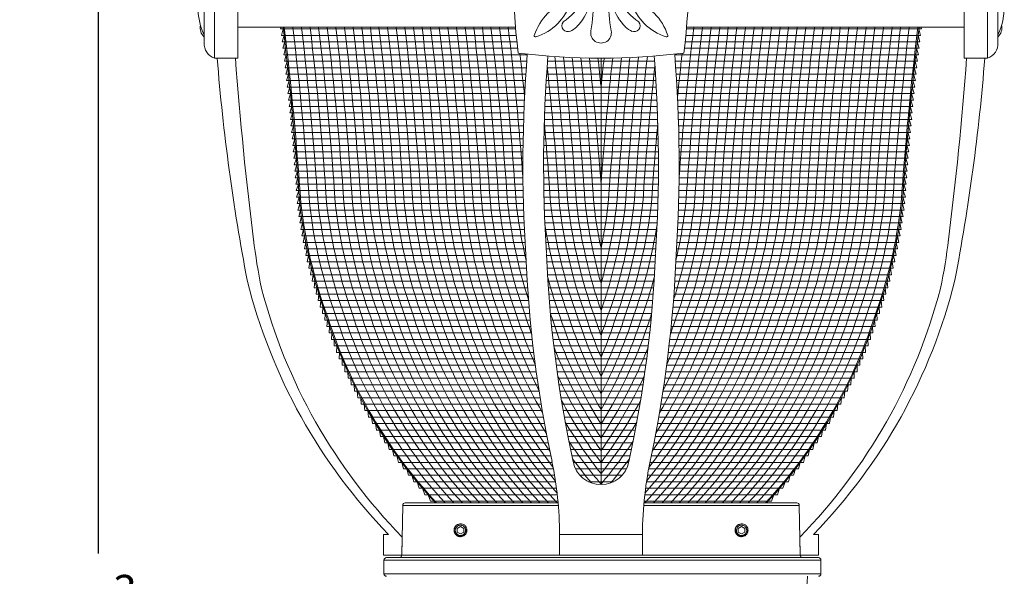
# Model space of a CAD drawing. Extents: x -60 to 78, y -10 to 74.
# Drawn here: x -9 to 15, y 7 to 21 of the extents above; entities that cross this region are included whole.
import ezdxf

# ---------------------------------------------------------------- set-up
doc = ezdxf.new("R2010")
doc.units = 0
doc.header["$MEASUREMENT"] = 0
doc.layers.get('0').update_dxf_attribs({"linetype": 'CONTINUOUS', "lineweight": 15})
doc.layers.get('DEFPOINTS').update_dxf_attribs({"linetype": 'CONTINUOUS'})
doc.layers.add('TEXT', color=7, linetype='CONTINUOUS', lineweight=15)
doc.styles.add('ROMAND', font='romand.shx', dxfattribs={"oblique": 15})
doc.dimstyles.new('ROMAND', dxfattribs={"dimscale": 6, "dimtxt": 0.125, "dimasz": 0.125, "dimexe": 0.0625, "dimexo": 0.0625, "dimgap": 0.09, "dimtad": 0, "dimtih": 1, "dimtoh": 1, "dimdec": 3, "dimzin": 0, "dimdsep": 46, "dimlunit": 4, "dimtxsty": 'ROMAND', "dimcen": 0, "dimadec": 0, "dimazin": 0, "dimtfac": 1, "dimtdec": 3, "dimtofl": 0, "dimtmove": 0, "dimatfit": 3, "dimfxl": 0, "dimtolj": 1, "dimtzin": 0, "dimarcsym": 0})

# ---------------------------------------------------------------- blocks, each defined once
blk = doc.blocks.new('*D1')
at = {"layer": 'DEFPOINTS', "color": 0}
for p in [(-4.59, 39.681), (-6.903, -3.035), (3.242, -3.035)]:
    blk.add_point(p, dxfattribs=at)
at = {"layer": 'TEXT', "color": 0, "lineweight": -2}
for p, q in [((-4.965, 39.681), (-7.278, 39.681)), ((-6.903, 38.931), (-6.903, 7.79)), ((-6.903, -2.285), (-6.903, 4.96)), ((2.867, -3.035), (-7.278, -3.035))]:
    blk.add_line(p, q, dxfattribs=at)
at = {"layer": 'TEXT', "color": 0}
for points in [[(-7.028, 38.931), (-6.778, 38.931), (-6.903, 39.681)], [(-7.028, -2.285), (-6.778, -2.285), (-6.903, -3.035)]]:
    blk.add_solid(points, dxfattribs=at)
at = {"layer": 'TEXT', "color": 0, "insert": (-6.903, 6.375), "char_height": 0.75, "attachment_point": 5, "style": 'ROMAND'}
blk.add_mtext('\\A1;3\'-6{\\H1.000000x;\\S3/4;}"', dxfattribs=at)
blk = doc.blocks.new('CRN-G')
for p, q in [((-9.334, 16.25), (-9.334, 12)), ((-8.772, 16.25), (-8.772, 12)), ((8.772, 16.25), (8.772, 12)), ((9.334, 16.25), (9.334, 12)), ((-9.584, 15.875), (-9.584, 12.311)), ((9.584, 15.875), (9.584, 12.311)), ((-8.772, 13.141), (-8.772, 12.75)), ((-8.772, 12.75), (-2.066, 12.75)), ((-8.772, 12.75), (-2.066, 12.75)), ((8.772, 12.75), (2.066, 12.75)), ((-8.772, 12), (-9.334, 12)), ((8.772, 12), (9.334, 12)), ((-5.257, 0), (-5.257, 0.5)), ((-5.132, 0.5), (-5.257, 0.5)), ((-1, 0.5), (-1, 0)), ((-1, 0.5), (1, 0.5)), ((1, 0.5), (1, 0)), ((5.132, 0.5), (5.257, 0.5)), ((5.257, 0), (5.257, 0.5)), ((-4.811, 0), (-4.802, 0.438)), ((4.811, 0), (4.802, 0.438)), ((-4.811, 0), (-5.257, 0)), ((-1, 0), (1, 0)), ((4.811, 0), (5.257, 0))]:
    blk.add_line(p, q)
for centre, radius, start, end in [((13.937, 14.125), 16.062, 172.8473, 187.1527), ((-13.937, 14.125), 16.062, 352.8473, 7.1527), ((-1.65, 13.753), 1.456, 317.1021, 2.0287), ((1.65, 13.753), 1.456, 177.9713, 222.8979), ((-8.08, 13.26), 1.662, 171.2306, 205.1744), ((-0.363, 12.152), 1.311, 107.7648, 162.2352), ((-1.973, 13.762), 1.311, 287.7648, 342.2352), ((-1.527, 13.836), 1.139, 302.4323, 338.0063), ((-3.829, 13.319), 3.644, 349.6503, 1.6307), ((3.829, 13.319), 3.644, 178.3693, 190.3497), ((1.527, 13.836), 1.139, 201.9937, 237.5677), ((1.973, 13.762), 1.311, 197.7648, 252.2352), ((0.363, 12.152), 1.311, 17.7648, 72.2352), ((8.08, 13.26), 1.662, 334.8256, 8.7694), ((-0.802, 12.785), 0.144, 141.9121, 296.2127), ((0.802, 12.785), 0.144, 243.7873, 38.0879), ((-9.389, 12.733), 0.295, 167.2856, 228.5302), ((-0.938, 13.113), 0.499, 291.3472, 315.2274), ((0, 12.615), 0.25, 168.6451, 11.3549), ((0.938, 13.113), 0.499, 224.7726, 248.6528), ((9.389, 12.733), 0.295, 311.4698, 12.7144), ((-9.226, 12.343), 0.36, 174.9223, 252.4579), ((-1.582, 12.543), 0.0312, 162.2352, 287.7648), ((1.582, 12.543), 0.0312, 252.2352, 17.7648), ((9.226, 12.343), 0.36, 287.5421, 5.0777), ((39.985, 15.917), 49.412, 184.5473, 190.8259), ((79.253, 18.604), 88.333, 184.28786, 187.19026), ((0, 28.062), 16.062, 262.8473, 277.1527), ((31.443, 9.434), 33.33, 175.4134, 183.7581), ((31.443, 9.434), 32.83, 175.4134, 183.7581), ((-31.443, 9.434), 32.83, 356.2419, 4.5866), ((-31.443, 9.434), 33.33, 356.2419, 4.5866), ((-79.253, 18.604), 88.333, 352.80974, 355.71214), ((-39.985, 15.917), 49.412, 349.1741, 355.4527), ((6.2, 9.422), 14.706, 187.0063, 191.6962), ((-6.2, 9.422), 14.706, 348.3038, 352.9937), ((27.72, 8.447), 29.559, 182.3219, 192.0822), ((27.94, 8.465), 29.28, 182.3403, 192.2363), ((-27.94, 8.465), 29.28, 347.7637, 357.6597), ((-27.72, 8.447), 29.559, 348.1636, 357.6781), ((4.52, 9.892), 13.467, 193.9885, 224.2191), ((4.797, 9.833), 13.433, 194.6264, 224.3841), ((-4.797, 9.833), 13.433, 315.6159, 345.3736), ((-4.52, 9.892), 13.467, 315.7809, 346.0115), ((10.122, 0.431), 9.122, 167.6426, 179.5682), ((-10.122, 0.431), 9.122, 0.4318, 11.5612), ((0, 2.39), 0.688, 190.9517, 349.0483)]:
    blk.add_arc(centre, radius, start, end)

msp = doc.modelspace()

# ---------------------------------------------------------------- linework, layer by layer
at = {"color": 4}
for p, q in [((-2.4972, 20.4614), (3.1797, 20.4614)), ((7.3045, 20.4614), (12.9814, 20.4614)), ((-2.4784, 20.3051), (3.1943, 20.3051)), ((7.2899, 20.3051), (12.9626, 20.3051)), ((-2.4599, 20.1489), (3.2104, 20.1489)), ((-2.4417, 19.9926), (3.2281, 19.9926)), ((7.2561, 19.9926), (12.9259, 19.9926)), ((7.2738, 20.1489), (12.9441, 20.1489)), ((-2.4238, 19.8364), (3.4606, 19.8364)), ((7.0236, 19.8364), (12.908, 19.8364)), ((-2.4063, 19.6801), (3.4485, 19.6801)), ((-2.389, 19.5239), (3.4371, 19.5239)), ((3.9384, 19.5239), (6.5458, 19.5239)), ((3.9499, 19.6801), (6.5343, 19.6801)), ((7.0357, 19.6801), (12.8905, 19.6801)), ((7.0471, 19.5239), (12.8732, 19.5239)), ((-2.3721, 19.3676), (3.4265, 19.3676)), ((3.9276, 19.3676), (6.5566, 19.3676)), ((7.0577, 19.3676), (12.8563, 19.3676)), ((-2.3555, 19.2114), (3.4166, 19.2114)), ((-2.3392, 19.0551), (3.4075, 19.0551)), ((3.9083, 19.0551), (6.5759, 19.0551)), ((3.9176, 19.2114), (6.5666, 19.2114)), ((7.0675, 19.2114), (12.8397, 19.2114)), ((7.0767, 19.0551), (12.8234, 19.0551)), ((-2.3232, 18.8989), (3.3991, 18.8989)), ((3.8998, 18.8989), (6.5844, 18.8989)), ((7.0851, 18.8989), (12.8074, 18.8989)), ((-2.3076, 18.7426), (3.3914, 18.7426)), ((-2.2922, 18.5864), (3.3845, 18.5864)), ((3.8849, 18.5864), (6.5992, 18.5864)), ((3.892, 18.7426), (6.5922, 18.7426)), ((7.0928, 18.7426), (12.7918, 18.7426)), ((7.0997, 18.5864), (12.7764, 18.5864)), ((-2.2772, 18.4301), (3.3783, 18.4301)), ((3.8786, 18.4301), (6.6055, 18.4301)), ((7.1059, 18.4301), (12.7614, 18.4301)), ((-2.2625, 18.2739), (3.3728, 18.2739)), ((-2.2481, 18.1176), (3.3681, 18.1176)), ((3.8683, 18.1176), (6.6159, 18.1176)), ((3.8731, 18.2739), (6.6111, 18.2739)), ((7.1114, 18.2739), (12.7467, 18.2739)), ((7.1161, 18.1176), (12.7323, 18.1176)), ((-2.234, 17.9614), (3.3641, 17.9614)), ((3.8642, 17.9614), (6.62, 17.9614)), ((7.1201, 17.9614), (12.7182, 17.9614)), ((-2.2202, 17.8051), (3.3608, 17.8051)), ((-2.2067, 17.6489), (3.3583, 17.6489)), ((3.8583, 17.6489), (6.6258, 17.6489)), ((3.8609, 17.8051), (6.6233, 17.8051)), ((7.1234, 17.8051), (12.7044, 17.8051)), ((7.1259, 17.6489), (12.6909, 17.6489)), ((-2.1936, 17.4926), (3.3565, 17.4926)), ((3.8565, 17.4926), (6.6277, 17.4926)), ((7.1277, 17.4926), (12.6778, 17.4926)), ((-2.1807, 17.3364), (3.3554, 17.3364)), ((-2.1682, 17.1801), (3.3551, 17.1801)), ((3.8551, 17.1801), (6.6291, 17.1801)), ((3.8554, 17.3364), (6.6288, 17.3364)), ((7.1288, 17.3364), (12.6649, 17.3364)), ((7.1291, 17.1801), (12.6524, 17.1801)), ((-2.156, 17.0239), (3.3555, 17.0239)), ((3.8555, 17.0239), (6.6287, 17.0239)), ((7.1287, 17.0239), (12.6402, 17.0239)), ((-2.1441, 16.8676), (3.3566, 16.8676)), ((-2.1325, 16.7114), (3.3585, 16.7114)), ((3.8566, 16.8676), (6.6276, 16.8676)), ((3.8585, 16.7114), (6.6257, 16.7114)), ((7.1257, 16.7114), (12.6167, 16.7114)), ((7.1276, 16.8676), (12.6283, 16.8676)), ((-2.1213, 16.5551), (3.3611, 16.5551)), ((3.8612, 16.5551), (6.623, 16.5551)), ((7.1231, 16.5551), (12.6055, 16.5551)), ((-2.1103, 16.3989), (3.3644, 16.3989)), ((-2.0996, 16.2426), (3.3685, 16.2426)), ((3.8645, 16.3989), (6.6196, 16.3989)), ((3.8687, 16.2426), (6.6155, 16.2426)), ((7.1157, 16.2426), (12.5838, 16.2426)), ((7.1198, 16.3989), (12.5945, 16.3989)), ((-2.0804, 16.0864), (3.3733, 16.0864)), ((3.8735, 16.0864), (6.6107, 16.0864)), ((7.1109, 16.0864), (12.5646, 16.0864)), ((-2.0593, 15.9301), (3.3788, 15.9301)), ((-2.036, 15.7739), (3.385, 15.7739)), ((3.8791, 15.9301), (6.605, 15.9301)), ((3.8855, 15.7739), (6.5987, 15.7739)), ((7.0991, 15.7739), (12.5202, 15.7739)), ((7.1054, 15.9301), (12.5435, 15.9301)), ((-2.0107, 15.6176), (3.392, 15.6176)), ((-1.9834, 15.4614), (3.3998, 15.4614)), ((3.8926, 15.6176), (6.5916, 15.6176)), ((3.9005, 15.4614), (6.5837, 15.4614)), ((7.0844, 15.4614), (12.4675, 15.4614)), ((7.0921, 15.6176), (12.4949, 15.6176)), ((-1.9539, 15.3051), (3.4082, 15.3051)), ((3.9091, 15.3051), (6.5751, 15.3051)), ((7.076, 15.3051), (12.4381, 15.3051)), ((-1.9223, 15.1489), (3.4174, 15.1489)), ((-1.8887, 14.9926), (3.4271, 14.9926)), ((3.9184, 15.1489), (6.5658, 15.1489)), ((3.9276, 14.9926), (6.5566, 14.9926)), ((7.057, 14.9926), (12.3729, 14.9926)), ((7.0667, 15.1489), (12.4065, 15.1489)), ((-1.8529, 14.8364), (3.4339, 14.8364)), ((3.9345, 14.8364), (6.5496, 14.8364)), ((7.0502, 14.8364), (12.3371, 14.8364)), ((-1.8149, 14.6801), (3.4416, 14.6801)), ((-1.7748, 14.5239), (3.45, 14.5239)), ((3.9423, 14.6801), (6.5419, 14.6801)), ((3.951, 14.5239), (6.5332, 14.5239)), ((7.0342, 14.5239), (12.2589, 14.5239)), ((7.0426, 14.6801), (12.2991, 14.6801)), ((-1.7324, 14.3676), (3.4593, 14.3676)), ((3.9605, 14.3676), (6.5237, 14.3676)), ((7.0249, 14.3676), (12.2166, 14.3676)), ((-1.6879, 14.2114), (3.4694, 14.2114)), ((-1.641, 14.0551), (3.4804, 14.0551)), ((3.9708, 14.2114), (6.5134, 14.2114)), ((3.9819, 14.0551), (6.5023, 14.0551)), ((7.0038, 14.0551), (12.1252, 14.0551)), ((7.0148, 14.2114), (12.172, 14.2114)), ((-1.592, 13.8989), (3.4922, 13.8989)), ((3.9939, 13.8989), (6.4903, 13.8989)), ((6.992, 13.8989), (12.0762, 13.8989)), ((-1.5406, 13.7426), (3.5048, 13.7426)), ((-1.4869, 13.5864), (3.5182, 13.5864)), ((4.0067, 13.7426), (6.4774, 13.7426)), ((4.0204, 13.5864), (6.4638, 13.5864)), ((6.966, 13.5864), (11.9711, 13.5864)), ((6.9794, 13.7426), (12.0248, 13.7426)), ((-1.4325, 13.4301), (3.5325, 13.4301)), ((4.035, 13.4301), (6.4492, 13.4301)), ((6.9517, 13.4301), (11.9167, 13.4301)), ((-1.3798, 13.2739), (3.5476, 13.2739)), ((-1.3247, 13.1176), (3.5636, 13.1176)), ((4.0503, 13.2739), (6.4339, 13.2739)), ((4.0665, 13.1176), (6.4177, 13.1176)), ((6.9206, 13.1176), (11.8089, 13.1176)), ((6.9366, 13.2739), (11.864, 13.2739)), ((-1.2672, 12.9614), (3.5804, 12.9614)), ((4.0836, 12.9614), (6.4006, 12.9614)), ((6.9038, 12.9614), (11.7514, 12.9614)), ((-1.2073, 12.8051), (3.598, 12.8051)), ((-1.1449, 12.6489), (3.6165, 12.6489)), ((4.1015, 12.8051), (6.3827, 12.8051)), ((4.1203, 12.6489), (6.3639, 12.6489)), ((6.8677, 12.6489), (11.6291, 12.6489)), ((6.8861, 12.8051), (11.6915, 12.8051)), ((-1.0799, 12.4926), (3.6359, 12.4926)), ((4.1399, 12.4926), (6.3443, 12.4926)), ((6.8483, 12.4926), (11.5641, 12.4926)), ((-1.0124, 12.3364), (3.656, 12.3364)), ((-0.9441, 12.1801), (3.6771, 12.1801)), ((4.1604, 12.3364), (6.3238, 12.3364)), ((4.1817, 12.1801), (6.3025, 12.1801)), ((6.8071, 12.1801), (11.4283, 12.1801)), ((6.8282, 12.3364), (11.4966, 12.3364)), ((-0.8694, 12.0239), (3.6989, 12.0239)), ((4.2039, 12.0239), (6.2803, 12.0239)), ((6.7853, 12.0239), (11.3536, 12.0239)), ((-0.7939, 11.8676), (3.7216, 11.8676)), ((-0.7156, 11.7114), (3.7452, 11.7114)), ((4.2269, 11.8676), (6.2573, 11.8676)), ((4.2508, 11.7114), (6.2334, 11.7114)), ((6.739, 11.7114), (11.1997, 11.7114)), ((6.7625, 11.8676), (11.2781, 11.8676)), ((-0.6344, 11.5551), (3.7697, 11.5551)), ((4.2756, 11.5551), (6.2086, 11.5551)), ((6.7145, 11.5551), (11.1186, 11.5551)), ((-0.5503, 11.3989), (3.7949, 11.3989)), ((-0.4633, 11.2426), (3.8211, 11.2426)), ((4.3012, 11.3989), (6.183, 11.3989)), ((4.3277, 11.2426), (6.1565, 11.2426)), ((6.6631, 11.2426), (10.9474, 11.2426)), ((6.6893, 11.3989), (11.0345, 11.3989)), ((-0.3732, 11.0864), (3.8481, 11.0864)), ((4.3551, 11.0864), (6.1291, 11.0864)), ((6.6361, 11.0864), (10.8573, 11.0864)), ((-0.2799, 10.9301), (3.876, 10.9301)), ((-0.1835, 10.7739), (3.9047, 10.7739)), ((4.3834, 10.9301), (6.1008, 10.9301)), ((4.4125, 10.7739), (6.0717, 10.7739)), ((6.5795, 10.7739), (10.6677, 10.7739)), ((6.6082, 10.9301), (10.7641, 10.9301)), ((-0.0837, 10.6176), (3.9343, 10.6176)), ((4.4425, 10.6176), (6.0417, 10.6176)), ((6.5499, 10.6176), (10.5679, 10.6176)), ((0.0194, 10.4614), (3.9648, 10.4614)), ((0.1261, 10.3051), (3.9962, 10.3051)), ((4.4734, 10.4614), (6.0108, 10.4614)), ((4.5052, 10.3051), (5.979, 10.3051)), ((6.488, 10.3051), (10.3581, 10.3051)), ((6.5194, 10.4614), (10.4648, 10.4614)), ((0.2364, 10.1489), (4.0284, 10.1489)), ((0.3504, 9.9926), (4.0613, 9.9926)), ((4.5378, 10.1489), (5.9464, 10.1489)), ((4.5712, 9.9926), (5.913, 9.9926)), ((6.4229, 9.9926), (10.1338, 9.9926)), ((6.4558, 10.1489), (10.2478, 10.1489)), ((0.4683, 9.8364), (4.0915, 9.8364)), ((4.6267, 9.8364), (5.8575, 9.8364)), ((6.3927, 9.8364), (10.0158, 9.8364)), ((0.5903, 9.6801), (4.1189, 9.6801)), ((0.7164, 9.5239), (4.1434, 9.5239)), ((4.7336, 9.6801), (5.7506, 9.6801)), ((4.9429, 9.5239), (5.5413, 9.5239)), ((6.3407, 9.5239), (9.7678, 9.5239)), ((6.3653, 9.6801), (9.8939, 9.6801)), ((0.8469, 9.3676), (4.1653, 9.3676)), ((6.3189, 9.3676), (9.6373, 9.3676)), ((0.9819, 9.2114), (4.1843, 9.2114)), ((1.1216, 9.0551), (4.2007, 9.0551)), ((6.2835, 9.0551), (9.3626, 9.0551)), ((6.2999, 9.2114), (9.5023, 9.2114))]:
    msp.add_line(p, q, dxfattribs=at)
at = {"linetype": 'Continuous'}
for p, q in [((0.4517, 8.955), (0.4307, 7.753)), ((4.2097, 8.955), (0.4517, 8.955)), ((0.5142, 9.0164), (4.2043, 9.0164)), ((10.0325, 8.955), (6.2745, 8.955)), ((6.2799, 9.0164), (9.97, 9.0164)), ((10.0535, 7.753), (10.0325, 8.955)), ((10.5546, 7.6291), (-0.0027, 7.6291)), ((-0.0027, 7.3041), (-0.0027, 7.6291)), ((0.0598, 7.6916), (10.4921, 7.6916)), ((0.4307, 7.753), (10.0535, 7.753)), ((10.5546, 7.3041), (10.5546, 7.6291)), ((-0.0027, 7.3041), (10.5546, 7.3041))]:
    msp.add_line(p, q, dxfattribs=at)
for p, q in [((1.2421, 9.0164), (4.2043, 9.0164)), ((6.2799, 9.0164), (9.2421, 9.0164)), ((1.7242, 8.4497), (1.7241, 8.4497)), ((1.8692, 8.5084), (1.8654, 8.5089)), ((8.5137, 8.4497), (8.5136, 8.4497)), ((8.6587, 8.5084), (8.655, 8.5089))]:
    msp.add_line(p, q)
for points in [[(1.2421, 9.0164, -0.1086829), (-1.3888, 13.4974, -0.0580012), (-2.0375, 16.2492, 0.0135516), (-2.4393, 20.503, 0.0135516)], [(9.2421, 9.0164, 0.1086829), (11.873, 13.4974, 0.0580012), (12.5216, 16.2492, -0.0135516), (12.9235, 20.503, -0.0135516)]]:
    msp.add_lwpolyline(points, format="xyb")
at = {"color": 8}
for points in [[(1.8473, 8.4442), (1.7692, 8.3991), (1.7692, 8.3089), (1.8473, 8.2638), (1.9255, 8.3089), (1.9255, 8.3991)], [(8.6369, 8.4442), (8.5587, 8.3991), (8.5587, 8.3089), (8.6369, 8.2638), (8.715, 8.3089), (8.715, 8.3991)]]:
    msp.add_lwpolyline(points, close=True, dxfattribs=at)
at = {"linetype": 'Continuous'}
for centre, radius, start, end in [((0.5142, 8.9539), 0.0625, 90, 179), ((9.97, 8.9539), 0.0625, 1, 90), ((0.0598, 7.6291), 0.0625, 90, 180), ((0.3682, 7.7541), 0.0625, 270, 359), ((10.116, 7.7541), 0.0625, 181, 270), ((10.4921, 7.6291), 0.0625, 0, 90), ((0.0598, 7.3041), 0.0625, 180, 270), ((6.6015, 7.4916), 3.6406, 338.6431, 356.0624), ((10.4921, 7.3041), 0.0625, 270, 0)]:
    msp.add_arc(centre, radius, start, end, dxfattribs=at)
at = {"color": 8}
for centre in [(1.8473, 8.354), (8.6369, 8.354)]:
    msp.add_arc(centre, 0.1248, 108.37787, 26.62213, dxfattribs=at)
for centre in [(1.8473, 8.354), (8.6369, 8.354)]:
    msp.add_arc(centre, 0.156, 83.2251, 128.2251)
for points, knots in [([(1.7507, 8.4764), (1.7506, 8.4763), (1.7494, 8.4754), (1.7472, 8.4736), (1.7444, 8.4712), (1.7417, 8.4688), (1.7393, 8.4665), (1.737, 8.4642), (1.7346, 8.4618), (1.7321, 8.4591), (1.7295, 8.4562), (1.7268, 8.453), (1.724, 8.4495), (1.7211, 8.4457), (1.7185, 8.442), (1.7161, 8.4383), (1.7138, 8.4347), (1.7116, 8.4309), (1.7094, 8.4269), (1.7073, 8.4227), (1.7052, 8.4183), (1.7032, 8.4137), (1.7014, 8.409), (1.6997, 8.4045), (1.6983, 8.4), (1.697, 8.3956), (1.6959, 8.3914), (1.6949, 8.3873), (1.6941, 8.3834), (1.6934, 8.3796), (1.6928, 8.3757), (1.6923, 8.3718), (1.6919, 8.3678), (1.6917, 8.364), (1.6915, 8.3605), (1.6914, 8.3572), (1.6913, 8.3539), (1.6914, 8.3505), (1.6915, 8.3468), (1.6917, 8.3429), (1.6921, 8.3387), (1.6926, 8.3343), (1.6932, 8.3296), (1.694, 8.3251), (1.6949, 8.3208), (1.6959, 8.3166), (1.697, 8.3124), (1.6982, 8.308), (1.6997, 8.3035), (1.7014, 8.2989), (1.7032, 8.2943), (1.7052, 8.2897), (1.7072, 8.2853), (1.7094, 8.2811), (1.7116, 8.2771), (1.7138, 8.2733), (1.716, 8.2698), (1.7182, 8.2664), (1.7204, 8.2633), (1.7227, 8.2601), (1.7252, 8.257), (1.7277, 8.2539), (1.7301, 8.251), (1.7325, 8.2484), (1.7348, 8.2459), (1.7371, 8.2436), (1.7395, 8.2412), (1.7422, 8.2387), (1.7451, 8.2361), (1.7483, 8.2334), (1.7518, 8.2306), (1.7556, 8.2278), (1.7593, 8.2251), (1.763, 8.2227), (1.7666, 8.2204), (1.7704, 8.2182), (1.7744, 8.216), (1.7786, 8.2139), (1.7831, 8.2118), (1.7876, 8.2098), (1.7923, 8.208), (1.7968, 8.2063), (1.8013, 8.2049), (1.8057, 8.2036), (1.8099, 8.2025), (1.814, 8.2016), (1.8179, 8.2007), (1.8217, 8.2001), (1.8256, 8.1995), (1.8295, 8.199), (1.8335, 8.1986), (1.8373, 8.1983), (1.8408, 8.1981), (1.8441, 8.198), (1.8463, 8.198), (1.8473, 8.198)], [0, 0, 0, 0, 0.0014503, 0.011786, 0.0215584, 0.0307674, 0.039413, 0.0474953, 0.0563402, 0.0658556, 0.0760414, 0.0868977, 0.0984243, 0.1106215, 0.123489, 0.1340697, 0.1450643, 0.1564729, 0.1682952, 0.1805315, 0.1931817, 0.2062458, 0.2192818, 0.2319057, 0.2441175, 0.2559173, 0.267305, 0.2780882, 0.2884739, 0.2984621, 0.3080528, 0.3189519, 0.3292876, 0.33906, 0.348269, 0.3569146, 0.3649969, 0.3738418, 0.3833572, 0.393543, 0.4043992, 0.4159259, 0.428123, 0.4409906, 0.4515713, 0.4625659, 0.4739744, 0.4857968, 0.4980331, 0.5106833, 0.5237473, 0.5367833, 0.5494073, 0.5616191, 0.5734189, 0.5848066, 0.5955898, 0.6059755, 0.6159637, 0.6255544, 0.6364534, 0.6467892, 0.6565615, 0.6657705, 0.6744162, 0.6824984, 0.6913433, 0.7008587, 0.7110446, 0.7219008, 0.7334275, 0.7456246, 0.7584922, 0.7690729, 0.7800675, 0.791476, 0.8032984, 0.8155347, 0.8281849, 0.8412489, 0.8542853, 0.8669095, 0.8791216, 0.8909216, 0.9023095, 0.9130928, 0.9234786, 0.9334668, 0.9430575, 0.9539565, 0.964292, 0.9740642, 0.9832729, 0.9919182, 1, 1, 1, 1]), ([(1.8473, 8.198), (1.8665, 8.198), (1.8863, 8.2016), (1.9233, 8.2163), (1.9404, 8.2273), (1.9614, 8.2471), (1.9678, 8.2543), (1.9793, 8.2702), (1.9844, 8.2788), (1.997, 8.3058), (2.0019, 8.3255), (2.0036, 8.3545), (2.0033, 8.364), (2.0008, 8.3834), (1.9987, 8.3931), (1.9894, 8.4214), (1.9794, 8.4392), (1.9607, 8.4616), (1.9539, 8.4683), (1.9389, 8.4806), (1.9307, 8.4862), (1.9046, 8.5004), (1.8851, 8.5066), (1.8657, 8.5089)], [0, 0, 0, 0, 0.125, 0.125, 0.25, 0.25, 0.3125, 0.3125, 0.375, 0.375, 0.5, 0.5, 0.5625, 0.5625, 0.625, 0.625, 0.75, 0.75, 0.8125, 0.8125, 0.875, 0.875, 1, 1, 1, 1]), ([(8.5402, 8.4764), (8.5401, 8.4763), (8.5389, 8.4754), (8.5368, 8.4736), (8.5339, 8.4712), (8.5312, 8.4688), (8.5288, 8.4665), (8.5265, 8.4642), (8.5241, 8.4618), (8.5216, 8.4591), (8.519, 8.4562), (8.5163, 8.453), (8.5135, 8.4495), (8.5107, 8.4457), (8.508, 8.442), (8.5056, 8.4383), (8.5033, 8.4347), (8.5011, 8.4309), (8.4989, 8.4269), (8.4968, 8.4227), (8.4947, 8.4183), (8.4927, 8.4137), (8.4909, 8.409), (8.4892, 8.4045), (8.4878, 8.4), (8.4865, 8.3956), (8.4854, 8.3914), (8.4844, 8.3873), (8.4836, 8.3834), (8.483, 8.3796), (8.4824, 8.3757), (8.4819, 8.3718), (8.4815, 8.3678), (8.4812, 8.364), (8.481, 8.3605), (8.4809, 8.3572), (8.4808, 8.3539), (8.4809, 8.3505), (8.481, 8.3468), (8.4812, 8.3429), (8.4816, 8.3387), (8.4821, 8.3343), (8.4827, 8.3296), (8.4835, 8.3251), (8.4844, 8.3208), (8.4854, 8.3166), (8.4865, 8.3124), (8.4878, 8.308), (8.4892, 8.3035), (8.4909, 8.2989), (8.4927, 8.2943), (8.4947, 8.2897), (8.4968, 8.2853), (8.4989, 8.2811), (8.5011, 8.2771), (8.5033, 8.2733), (8.5055, 8.2698), (8.5077, 8.2664), (8.5099, 8.2633), (8.5122, 8.2601), (8.5147, 8.257), (8.5172, 8.2539), (8.5196, 8.251), (8.522, 8.2484), (8.5243, 8.2459), (8.5266, 8.2436), (8.529, 8.2412), (8.5317, 8.2387), (8.5347, 8.2361), (8.5379, 8.2334), (8.5413, 8.2306), (8.5451, 8.2278), (8.5488, 8.2251), (8.5525, 8.2227), (8.5561, 8.2204), (8.5599, 8.2182), (8.5639, 8.216), (8.5682, 8.2139), (8.5726, 8.2118), (8.5771, 8.2098), (8.5818, 8.208), (8.5864, 8.2063), (8.5908, 8.2049), (8.5952, 8.2036), (8.5994, 8.2025), (8.6035, 8.2016), (8.6074, 8.2007), (8.6112, 8.2001), (8.6151, 8.1995), (8.619, 8.199), (8.623, 8.1986), (8.6268, 8.1983), (8.6303, 8.1981), (8.6337, 8.198), (8.6358, 8.198), (8.6369, 8.198)], [0, 0, 0, 0, 0.0014503, 0.011786, 0.0215584, 0.0307674, 0.039413, 0.0474953, 0.0563402, 0.0658556, 0.0760414, 0.0868977, 0.0984243, 0.1106215, 0.123489, 0.1340697, 0.1450643, 0.1564729, 0.1682952, 0.1805315, 0.1931817, 0.2062458, 0.2192818, 0.2319057, 0.2441175, 0.2559173, 0.267305, 0.2780882, 0.2884739, 0.2984621, 0.3080528, 0.3189519, 0.3292876, 0.33906, 0.348269, 0.3569146, 0.3649969, 0.3738418, 0.3833572, 0.393543, 0.4043992, 0.4159259, 0.428123, 0.4409906, 0.4515713, 0.4625659, 0.4739744, 0.4857968, 0.4980331, 0.5106833, 0.5237473, 0.5367833, 0.5494073, 0.5616191, 0.5734189, 0.5848066, 0.5955898, 0.6059755, 0.6159637, 0.6255544, 0.6364534, 0.6467892, 0.6565615, 0.6657705, 0.6744162, 0.6824984, 0.6913433, 0.7008587, 0.7110446, 0.7219008, 0.7334275, 0.7456246, 0.7584922, 0.7690729, 0.7800675, 0.791476, 0.8032984, 0.8155347, 0.8281849, 0.8412489, 0.8542853, 0.8669095, 0.8791216, 0.8909216, 0.9023095, 0.9130928, 0.9234786, 0.9334668, 0.9430575, 0.9539565, 0.964292, 0.9740642, 0.9832729, 0.9919182, 1, 1, 1, 1]), ([(8.6369, 8.198), (8.656, 8.198), (8.6759, 8.2016), (8.7128, 8.2163), (8.7299, 8.2273), (8.7509, 8.2471), (8.7573, 8.2543), (8.7688, 8.2702), (8.7739, 8.2788), (8.7865, 8.3058), (8.7914, 8.3255), (8.7932, 8.3545), (8.7928, 8.364), (8.7904, 8.3834), (8.7882, 8.3931), (8.7789, 8.4214), (8.769, 8.4392), (8.7502, 8.4616), (8.7435, 8.4683), (8.7284, 8.4806), (8.7202, 8.4862), (8.6941, 8.5004), (8.6746, 8.5066), (8.6553, 8.5089)], [0, 0, 0, 0, 0.125, 0.125, 0.25, 0.25, 0.3125, 0.3125, 0.375, 0.375, 0.5, 0.5, 0.5625, 0.5625, 0.625, 0.625, 0.75, 0.75, 0.8125, 0.8125, 0.875, 0.875, 1, 1, 1, 1])]:
    msp.add_open_spline(points, degree=3, knots=knots)
for points, knots in [([(1.9589, 8.4099), (1.9656, 8.3983), (1.9702, 8.386), (1.9756, 8.36), (1.9762, 8.3467), (1.9741, 8.327), (1.9729, 8.3204), (1.9696, 8.3077), (1.9674, 8.3014), (1.9622, 8.2893), (1.959, 8.2834), (1.952, 8.2722), (1.9481, 8.2669), (1.9395, 8.2569), (1.9347, 8.2522), (1.9247, 8.2436), (1.9194, 8.2397), (1.9028, 8.2291), (1.8904, 8.2236), (1.8715, 8.2182), (1.865, 8.2169), (1.8519, 8.2152), (1.8452, 8.2148), (1.832, 8.215), (1.8255, 8.2156), (1.8124, 8.2176), (1.8059, 8.2191), (1.7869, 8.2248), (1.775, 8.2304), (1.7526, 8.2449), (1.7427, 8.2535), (1.7296, 8.2684), (1.7255, 8.2737), (1.7183, 8.2847), (1.715, 8.2904), (1.7064, 8.3082), (1.7022, 8.321), (1.6987, 8.3403), (1.6979, 8.3469), (1.6973, 8.3601), (1.6974, 8.3668), (1.6991, 8.3865), (1.7019, 8.3994), (1.7108, 8.4244), (1.7168, 8.4361), (1.728, 8.4524), (1.7322, 8.4577), (1.741, 8.4675), (1.7458, 8.4722), (1.7508, 8.4765)], [0, 0, 0, 0, 0.0625, 0.0625, 0.125, 0.125, 0.15625, 0.15625, 0.1875, 0.1875, 0.21875, 0.21875, 0.25, 0.25, 0.28125, 0.28125, 0.3125, 0.3125, 0.375, 0.375, 0.40625, 0.40625, 0.4375, 0.4375, 0.46875, 0.46875, 0.5, 0.5, 0.5625, 0.5625, 0.625, 0.625, 0.65625, 0.65625, 0.6875, 0.6875, 0.75, 0.75, 0.78125, 0.78125, 0.8125, 0.8125, 0.875, 0.875, 0.9375, 0.9375, 0.96875, 0.96875, 1, 1, 1, 1]), ([(1.8277, 8.4747), (1.839, 8.4765), (1.8504, 8.4768), (1.8672, 8.4748), (1.8727, 8.4738), (1.8836, 8.4709), (1.889, 8.4691), (1.9046, 8.4626), (1.9143, 8.4569), (1.9322, 8.4428), (1.9399, 8.4347), (1.9466, 8.4255)], [0, 0, 0, 0, 0.25, 0.25, 0.375, 0.375, 0.5, 0.5, 0.75, 0.75, 1, 1, 1, 1]), ([(8.7484, 8.4099), (8.7551, 8.3983), (8.7597, 8.386), (8.7651, 8.36), (8.7657, 8.3467), (8.7636, 8.327), (8.7624, 8.3204), (8.7591, 8.3077), (8.7569, 8.3014), (8.7517, 8.2893), (8.7485, 8.2834), (8.7415, 8.2722), (8.7376, 8.2669), (8.729, 8.2569), (8.7242, 8.2522), (8.7142, 8.2436), (8.7089, 8.2397), (8.6923, 8.2291), (8.68, 8.2236), (8.661, 8.2182), (8.6545, 8.2169), (8.6414, 8.2152), (8.6347, 8.2148), (8.6215, 8.215), (8.615, 8.2156), (8.6019, 8.2176), (8.5954, 8.2191), (8.5764, 8.2248), (8.5645, 8.2304), (8.5421, 8.2449), (8.5322, 8.2535), (8.5191, 8.2684), (8.5151, 8.2737), (8.5078, 8.2847), (8.5045, 8.2904), (8.4959, 8.3082), (8.4917, 8.321), (8.4882, 8.3403), (8.4874, 8.3469), (8.4868, 8.3601), (8.4869, 8.3668), (8.4886, 8.3865), (8.4914, 8.3994), (8.5003, 8.4244), (8.5063, 8.4361), (8.5175, 8.4524), (8.5217, 8.4577), (8.5305, 8.4675), (8.5353, 8.4722), (8.5403, 8.4765)], [0, 0, 0, 0, 0.0625, 0.0625, 0.125, 0.125, 0.15625, 0.15625, 0.1875, 0.1875, 0.21875, 0.21875, 0.25, 0.25, 0.28125, 0.28125, 0.3125, 0.3125, 0.375, 0.375, 0.40625, 0.40625, 0.4375, 0.4375, 0.46875, 0.46875, 0.5, 0.5, 0.5625, 0.5625, 0.625, 0.625, 0.65625, 0.65625, 0.6875, 0.6875, 0.75, 0.75, 0.78125, 0.78125, 0.8125, 0.8125, 0.875, 0.875, 0.9375, 0.9375, 0.96875, 0.96875, 1, 1, 1, 1]), ([(8.6172, 8.4747), (8.6285, 8.4765), (8.6399, 8.4768), (8.6567, 8.4748), (8.6622, 8.4738), (8.6731, 8.4709), (8.6785, 8.4691), (8.6941, 8.4626), (8.7039, 8.4569), (8.7217, 8.4428), (8.7294, 8.4347), (8.7361, 8.4255)], [0, 0, 0, 0, 0.25, 0.25, 0.375, 0.375, 0.5, 0.5, 0.75, 0.75, 1, 1, 1, 1])]:
    msp.add_open_spline(points, degree=3, knots=knots, dxfattribs=at)
for points in [[(1.808, 8.4724), (1.8145, 8.4737), (1.821, 8.4745), (1.8277, 8.4747)], [(1.9466, 8.4255), (1.9511, 8.4206), (1.9552, 8.4154), (1.9589, 8.4099)], [(8.5975, 8.4724), (8.604, 8.4737), (8.6106, 8.4745), (8.6172, 8.4747)], [(8.7361, 8.4255), (8.7406, 8.4206), (8.7448, 8.4154), (8.7484, 8.4099)]]:
    msp.add_open_spline(points, degree=3, dxfattribs=at)
at = {"layer": 'TEXT', "color": 4}
for p, q in [((-2.4972, 20.4614), (-2.4855, 20.503)), ((-2.4784, 20.3051), (-2.4342, 20.4614)), ((12.9626, 20.3051), (12.9184, 20.4614)), ((12.9814, 20.4614), (12.9697, 20.503)), ((-2.4599, 20.1489), (-2.4154, 20.3051)), ((12.9441, 20.1489), (12.8996, 20.3051)), ((-2.4417, 19.9926), (-2.3969, 20.1489)), ((-2.4238, 19.8364), (-2.3788, 19.9926)), ((12.908, 19.8364), (12.863, 19.9926)), ((12.9259, 19.9926), (12.8811, 20.1489)), ((-2.4063, 19.6801), (-2.3609, 19.8364)), ((5.2421, 9.4553), (5.2421, 19.753)), ((12.8905, 19.6801), (12.8451, 19.8364)), ((-2.389, 19.5239), (-2.3434, 19.6801)), ((-2.3721, 19.3676), (-2.3261, 19.5239)), ((12.8563, 19.3676), (12.8103, 19.5239)), ((12.8732, 19.5239), (12.8276, 19.6801)), ((-2.3555, 19.2114), (-2.3092, 19.3676)), ((12.8397, 19.2114), (12.7934, 19.3676)), ((-2.3392, 19.0551), (-2.2926, 19.2114)), ((-2.3232, 18.8989), (-2.2764, 19.0551)), ((12.8074, 18.8989), (12.7606, 19.0551)), ((12.8234, 19.0551), (12.7768, 19.2114)), ((-2.3076, 18.7426), (-2.2604, 18.8989)), ((12.7918, 18.7426), (12.7446, 18.8989)), ((-2.2922, 18.5864), (-2.2448, 18.7426)), ((-2.2772, 18.4301), (-2.2294, 18.5864)), ((12.7614, 18.4301), (12.7136, 18.5864)), ((12.7764, 18.5864), (12.729, 18.7426)), ((-2.2625, 18.2739), (-2.2144, 18.4301)), ((12.7467, 18.2739), (12.6986, 18.4301)), ((-2.2481, 18.1176), (-2.1997, 18.2739)), ((-2.234, 17.9614), (-2.1853, 18.1176)), ((12.7182, 17.9614), (12.6695, 18.1176)), ((12.7323, 18.1176), (12.6839, 18.2739)), ((-2.2202, 17.8051), (-2.1712, 17.9614)), ((12.7044, 17.8051), (12.6554, 17.9614)), ((-2.2067, 17.6489), (-2.1575, 17.8051)), ((-2.1936, 17.4926), (-2.144, 17.6489)), ((12.6778, 17.4926), (12.6282, 17.6489)), ((12.6909, 17.6489), (12.6417, 17.8051)), ((-2.1807, 17.3364), (-2.1309, 17.4926)), ((12.6649, 17.3364), (12.6151, 17.4926)), ((-2.1682, 17.1801), (-2.118, 17.3364)), ((-2.156, 17.0239), (-2.1055, 17.1801)), ((12.6402, 17.0239), (12.5897, 17.1801)), ((12.6524, 17.1801), (12.6022, 17.3364)), ((-2.1441, 16.8676), (-2.0933, 17.0239)), ((12.6283, 16.8676), (12.5775, 17.0239)), ((-2.1325, 16.7114), (-2.0814, 16.8676)), ((-2.1213, 16.5551), (-2.0699, 16.7114)), ((12.6055, 16.5551), (12.5541, 16.7114)), ((12.6167, 16.7114), (12.5656, 16.8676)), ((-2.1103, 16.3989), (-2.0586, 16.5551)), ((12.5945, 16.3989), (12.5428, 16.5551)), ((-2.0996, 16.2426), (-2.0476, 16.3989)), ((-2.0804, 16.0864), (-2.0367, 16.2426)), ((12.5646, 16.0864), (12.5209, 16.2426)), ((12.5838, 16.2426), (12.5318, 16.3989)), ((-2.0593, 15.9301), (-2.0174, 16.0864)), ((12.5435, 15.9301), (12.5016, 16.0864)), ((-2.036, 15.7739), (-1.9961, 15.9301)), ((-2.0107, 15.6176), (-1.9728, 15.7739)), ((12.4949, 15.6176), (12.457, 15.7739)), ((12.5202, 15.7739), (12.4803, 15.9301)), ((-1.9834, 15.4614), (-1.9473, 15.6176)), ((-1.9539, 15.3051), (-1.9198, 15.4614)), ((12.4381, 15.3051), (12.404, 15.4614)), ((12.4675, 15.4614), (12.4315, 15.6176)), ((-1.9223, 15.1489), (-1.8902, 15.3051)), ((12.4065, 15.1489), (12.3744, 15.3051)), ((-1.8887, 14.9926), (-1.8585, 15.1489)), ((-1.8529, 14.8364), (-1.8246, 14.9926)), ((12.3371, 14.8364), (12.3088, 14.9926)), ((12.3729, 14.9926), (12.3427, 15.1489)), ((-1.8149, 14.6801), (-1.7886, 14.8364)), ((12.2991, 14.6801), (12.2728, 14.8364)), ((-1.7505, 14.6801), (-1.7748, 14.5239)), ((-1.7101, 14.5239), (-1.7324, 14.3676)), ((12.1943, 14.5239), (12.2166, 14.3676)), ((12.2347, 14.6801), (12.2589, 14.5239)), ((-1.6675, 14.3676), (-1.6879, 14.2114)), ((12.1517, 14.3676), (12.172, 14.2114)), ((-1.6227, 14.2114), (-1.641, 14.0551)), ((-1.5757, 14.0551), (-1.592, 13.8989)), ((12.0598, 14.0551), (12.0762, 13.8989)), ((12.1069, 14.2114), (12.1252, 14.0551)), ((-1.5263, 13.8989), (-1.5406, 13.7426)), ((12.0105, 13.8989), (12.0248, 13.7426)), ((-1.4746, 13.7426), (-1.4869, 13.5864)), ((-1.4206, 13.5864), (-1.4325, 13.4301)), ((11.9048, 13.5864), (11.9167, 13.4301)), ((11.9588, 13.7426), (11.9711, 13.5864)), ((-1.3667, 13.4301), (-1.3798, 13.2739)), ((11.8509, 13.4301), (11.864, 13.2739)), ((-1.3137, 13.2739), (-1.3247, 13.1176)), ((-1.2583, 13.1176), (-1.2672, 12.9614)), ((11.7425, 13.1176), (11.7514, 12.9614)), ((11.7979, 13.2739), (11.8089, 13.1176)), ((-1.2005, 12.9614), (-1.2073, 12.8051)), ((11.6846, 12.9614), (11.6915, 12.8051)), ((-1.1402, 12.8051), (-1.1449, 12.6489)), ((-1.0774, 12.6489), (-1.0799, 12.4926)), ((11.5616, 12.6489), (11.5641, 12.4926)), ((11.6244, 12.8051), (11.6291, 12.6489)), ((-1.012, 12.4926), (-1.0124, 12.3364)), ((11.4962, 12.4926), (11.4966, 12.3364)), ((-0.9441, 12.3364), (-0.9441, 12.1801)), ((-0.8735, 12.1801), (-0.8694, 12.0239)), ((11.3577, 12.1801), (11.3536, 12.0239)), ((11.4283, 12.3364), (11.4283, 12.1801)), ((-0.8002, 12.0239), (-0.7939, 11.8676)), ((11.2844, 12.0239), (11.2781, 11.8676)), ((-0.7242, 11.8676), (-0.7156, 11.7114)), ((-0.6453, 11.7114), (-0.6344, 11.5551)), ((11.1295, 11.7114), (11.1186, 11.5551)), ((11.2084, 11.8676), (11.1997, 11.7114)), ((-0.5636, 11.5551), (-0.5503, 11.3989)), ((11.0478, 11.5551), (11.0345, 11.3989)), ((-0.479, 11.3989), (-0.4633, 11.2426)), ((-0.3914, 11.2426), (-0.3732, 11.0864)), ((10.8755, 11.2426), (10.8573, 11.0864)), ((10.9632, 11.3989), (10.9474, 11.2426)), ((-0.3006, 11.0864), (-0.2799, 10.9301)), ((10.7848, 11.0864), (10.7641, 10.9301)), ((-0.2067, 10.9301), (-0.1835, 10.7739)), ((-0.1096, 10.7739), (-0.0837, 10.6176)), ((10.5938, 10.7739), (10.5679, 10.6176)), ((10.6909, 10.9301), (10.6677, 10.7739)), ((-0.0091, 10.6176), (0.0194, 10.4614)), ((10.4933, 10.6176), (10.4648, 10.4614)), ((0.1261, 10.3051), (0.0948, 10.4614)), ((0.2364, 10.1489), (0.2023, 10.3051)), ((10.2478, 10.1489), (10.2819, 10.3051)), ((10.3581, 10.3051), (10.3894, 10.4614)), ((0.3504, 9.9926), (0.3134, 10.1489)), ((0.4683, 9.8364), (0.4284, 9.9926)), ((10.0158, 9.8364), (10.0558, 9.9926)), ((10.1338, 9.9926), (10.1708, 10.1489)), ((0.5473, 9.8364), (0.5903, 9.6801)), ((9.9369, 9.8364), (9.8939, 9.6801)), ((0.6702, 9.6801), (0.7164, 9.5239)), ((0.7974, 9.5239), (0.8469, 9.3676)), ((9.6868, 9.5239), (9.6373, 9.3676)), ((9.814, 9.6801), (9.7678, 9.5239)), ((0.929, 9.3676), (0.9819, 9.2114)), ((9.5552, 9.3676), (9.5023, 9.2114)), ((1.0653, 9.2114), (1.1216, 9.0551)), ((9.4189, 9.2114), (9.3626, 9.0551))]:
    msp.add_line(p, q, dxfattribs=at)
for centre, radius, start, end in [((-80.6694, 10.9645), 78.8368, 3.843625, 6.949236), ((-80.4612, 10.9645), 78.8368, 3.843625, 6.949236), ((-80.2531, 10.9645), 78.8368, 3.843625, 6.949236), ((-80.045, 10.9645), 78.8368, 3.843625, 6.949236), ((-79.8369, 10.9645), 78.8368, 3.843625, 6.949236), ((-79.6288, 10.9645), 78.8368, 3.843625, 6.949236), ((-79.4207, 10.9645), 78.8368, 3.843625, 6.949236), ((-79.2125, 10.9645), 78.8368, 3.843625, 6.949236), ((-79.0044, 10.9645), 78.8368, 3.843625, 6.949236), ((-78.7963, 10.9645), 78.8368, 3.843625, 6.949236), ((-78.5882, 10.9645), 78.8368, 3.843625, 6.949236), ((-78.3801, 10.9645), 78.8368, 3.843625, 6.949236), ((-78.172, 10.9645), 78.8368, 3.843625, 6.949236), ((-77.9638, 10.9645), 78.8368, 3.843625, 6.949236), ((-77.7557, 10.9645), 78.8368, 3.843625, 6.949236), ((-77.5476, 10.9645), 78.8368, 3.843625, 6.949236), ((-77.3395, 10.9645), 78.8368, 3.843625, 6.949236), ((-77.1314, 10.9645), 78.8368, 3.843625, 6.949236), ((-76.9233, 10.9645), 78.8368, 3.843625, 6.949236), ((-76.7151, 10.9645), 78.8368, 3.843625, 6.949236), ((-76.507, 10.9645), 78.8368, 3.843625, 6.949236), ((-76.2989, 10.9645), 78.8368, 3.843625, 6.949236), ((-76.0908, 10.9645), 78.8368, 3.843625, 6.949236), ((-75.8827, 10.9645), 78.8368, 3.843625, 6.949236), ((-75.6746, 10.9645), 78.8368, 3.843625, 6.949236), ((-75.4664, 10.9645), 78.8368, 3.843625, 6.949236), ((-75.2583, 10.9645), 78.8368, 4.299935, 6.949236), ((85.7425, 10.9645), 78.8368, 173.050764, 175.700065), ((85.9506, 10.9645), 78.8368, 173.050764, 176.156375), ((86.1587, 10.9645), 78.8368, 173.050764, 176.156375), ((86.3669, 10.9645), 78.8368, 173.050764, 176.156375), ((86.575, 10.9645), 78.8368, 173.050764, 176.156375), ((86.7831, 10.9645), 78.8368, 173.050764, 176.156375), ((86.9912, 10.9645), 78.8368, 173.050764, 176.156375), ((87.1993, 10.9645), 78.8368, 173.050764, 176.156375), ((87.4074, 10.9645), 78.8368, 173.050764, 176.156375), ((87.6156, 10.9645), 78.8368, 173.050764, 176.156375), ((87.8237, 10.9645), 78.8368, 173.050764, 176.156375), ((88.0318, 10.9645), 78.8368, 173.050764, 176.156375), ((88.2399, 10.9645), 78.8368, 173.050764, 176.156375), ((88.448, 10.9645), 78.8368, 173.050764, 176.156375), ((88.6561, 10.9645), 78.8368, 173.050764, 176.156375), ((88.8643, 10.9645), 78.8368, 173.050764, 176.156375), ((89.0724, 10.9645), 78.8368, 173.050764, 176.156375), ((89.2805, 10.9645), 78.8368, 173.050764, 176.156375), ((89.4886, 10.9645), 78.8368, 173.050764, 176.156375), ((89.6967, 10.9645), 78.8368, 173.050764, 176.156375), ((89.9048, 10.9645), 78.8368, 173.050764, 176.156375), ((90.113, 10.9645), 78.8368, 173.050764, 176.156375), ((90.3211, 10.9645), 78.8368, 173.050764, 176.156375), ((90.5292, 10.9645), 78.8368, 173.050764, 176.156375), ((90.7373, 10.9645), 78.8368, 173.050764, 176.156375), ((90.9454, 10.9645), 78.8368, 173.050764, 176.156375), ((91.1535, 10.9645), 78.8368, 173.050764, 176.156375), ((-75.0502, 10.9645), 78.8368, 5.714099, 6.488272), ((-74.2177, 10.9645), 78.8368, 3.843625, 6.428972), ((-74.0096, 10.9645), 78.8368, 3.843625, 6.419275), ((-73.8015, 10.9645), 78.8368, 3.843625, 6.411598), ((-73.5934, 10.9645), 78.8368, 3.843625, 6.405928), ((-73.3853, 10.9645), 78.8368, 4.177008, 6.402254), ((-73.1772, 10.9645), 78.8368, 5.899373, 6.400565), ((83.8695, 10.9645), 78.8368, 173.597746, 175.822992), ((83.6613, 10.9645), 78.8368, 173.599435, 174.100627), ((84.0776, 10.9645), 78.8368, 173.594072, 176.156375), ((84.2857, 10.9645), 78.8368, 173.588402, 176.156375), ((84.4938, 10.9645), 78.8368, 173.580725, 176.156375), ((84.7019, 10.9645), 78.8368, 173.571028, 176.156375), ((85.5344, 10.9645), 78.8368, 173.511728, 174.285901), ((-74.4259, 10.9645), 78.8368, 3.843625, 6.259134), ((84.91, 10.9645), 78.8368, 173.740866, 176.156375), ((-74.634, 10.9645), 78.8368, 3.843625, 5.261964), ((85.1182, 10.9645), 78.8368, 174.738036, 176.156375), ((10.1356, 17.6599), 12.2271, 186.62485, 199.90286), ((10.3437, 17.6599), 12.2271, 186.62485, 199.90286), ((10.5518, 17.6599), 12.2271, 186.62485, 199.90286), ((10.7599, 17.6599), 12.2271, 186.62485, 199.90286), ((10.9681, 17.6599), 12.2271, 186.62485, 199.90286), ((11.1762, 17.6599), 12.2271, 186.62485, 199.90286), ((11.3843, 17.6599), 12.2271, 186.62485, 199.90286), ((11.5924, 17.6599), 12.2271, 186.62485, 199.90286), ((11.8005, 17.6599), 12.2271, 186.62485, 199.90286), ((12.0086, 17.6599), 12.2271, 186.62485, 199.90286), ((12.2168, 17.6599), 12.2271, 186.62485, 199.90286), ((12.4249, 17.6599), 12.2271, 186.62485, 199.90286), ((12.633, 17.6599), 12.2271, 186.62485, 199.90286), ((12.8411, 17.6599), 12.2271, 186.62485, 199.90286), ((13.0492, 17.6599), 12.2271, 186.62485, 199.90286), ((13.2573, 17.6599), 12.2271, 186.62485, 199.90286), ((13.4655, 17.6599), 12.2271, 186.62485, 199.90286), ((13.6736, 17.6599), 12.2271, 186.62485, 199.90286), ((13.8817, 17.6599), 12.2271, 186.62485, 199.90286), ((14.0898, 17.6599), 12.2271, 186.62485, 199.90286), ((14.2979, 17.6599), 12.2271, 186.62485, 199.90286), ((14.506, 17.6599), 12.2271, 186.62485, 199.90286), ((14.7142, 17.6599), 12.2271, 186.62485, 199.90286), ((14.9223, 17.6599), 12.2271, 186.62485, 199.90286), ((15.1304, 17.6599), 12.2271, 186.62485, 197.83622), ((15.3385, 17.6599), 12.2271, 186.62485, 193.15145), ((16.171, 17.6599), 12.2271, 186.62485, 199.90286), ((16.3791, 17.6599), 12.2271, 186.62485, 199.90286), ((16.5872, 17.6599), 12.2271, 186.62485, 199.90286), ((16.7953, 17.6599), 12.2271, 186.62485, 199.11137), ((17.0034, 17.6599), 12.2271, 186.62485, 195.86576), ((17.2116, 17.6599), 12.2271, 186.62485, 191.78365), ((-6.3111, 17.6599), 12.2271, 340.88863, 353.37515), ((-6.5193, 17.6599), 12.2271, 344.13424, 353.37515), ((-6.7274, 17.6599), 12.2271, 348.21635, 353.37515), ((-6.103, 17.6599), 12.2271, 340.09714, 353.37515), ((-5.8949, 17.6599), 12.2271, 340.09714, 353.37515), ((-5.6868, 17.6599), 12.2271, 340.09714, 353.37515), ((-4.6462, 17.6599), 12.2271, 342.16378, 353.37515), ((-4.8543, 17.6599), 12.2271, 346.84855, 353.37515), ((-4.4381, 17.6599), 12.2271, 340.09714, 353.37515), ((-4.23, 17.6599), 12.2271, 340.09714, 353.37515), ((-4.0218, 17.6599), 12.2271, 340.09714, 353.37515), ((-3.8137, 17.6599), 12.2271, 340.09714, 353.37515), ((-3.6056, 17.6599), 12.2271, 340.09714, 353.37515), ((-3.3975, 17.6599), 12.2271, 340.09714, 353.37515), ((-3.1894, 17.6599), 12.2271, 340.09714, 353.37515), ((-2.9813, 17.6599), 12.2271, 340.09714, 353.37515), ((-2.7731, 17.6599), 12.2271, 340.09714, 353.37515), ((-2.565, 17.6599), 12.2271, 340.09714, 353.37515), ((-2.3569, 17.6599), 12.2271, 340.09714, 353.37515), ((-2.1488, 17.6599), 12.2271, 340.09714, 353.37515), ((-1.9407, 17.6599), 12.2271, 340.09714, 353.37515), ((-1.7326, 17.6599), 12.2271, 340.09714, 353.37515), ((-1.5244, 17.6599), 12.2271, 340.09714, 353.37515), ((-1.3163, 17.6599), 12.2271, 340.09714, 353.37515), ((-1.1082, 17.6599), 12.2271, 340.09714, 353.37515), ((-0.9001, 17.6599), 12.2271, 340.09714, 353.37515), ((-0.692, 17.6599), 12.2271, 340.09714, 353.37515), ((-0.4839, 17.6599), 12.2271, 340.09714, 353.37515), ((-0.2757, 17.6599), 12.2271, 340.09714, 353.37515), ((-0.0676, 17.6599), 12.2271, 340.09714, 353.37515), ((0.1405, 17.6599), 12.2271, 340.09714, 353.37515), ((0.3486, 17.6599), 12.2271, 340.09714, 353.37515), ((15.9629, 17.6599), 12.2271, 189.01714, 199.90286), ((-5.4787, 17.6599), 12.2271, 340.09714, 350.98286), ((15.7547, 17.6599), 12.2271, 195.19453, 199.90286), ((-5.2706, 17.6599), 12.2271, 340.09714, 344.80547), ((15.5466, 17.6599), 12.2271, 199.50639, 199.90286), ((-5.0624, 17.6599), 12.2271, 340.09714, 340.49361), ((10.1401, 17.2371), 12.094, 198.01221, 222.82311), ((10.3482, 17.2371), 12.094, 198.01221, 222.82311), ((10.5563, 17.2371), 12.094, 198.01221, 222.82311), ((10.7644, 17.2371), 12.094, 198.01221, 222.82311), ((10.9726, 17.2371), 12.094, 198.01221, 222.82311), ((11.1807, 17.2371), 12.094, 198.01221, 222.82311), ((11.3888, 17.2371), 12.094, 198.01221, 222.82311), ((11.5969, 17.2371), 12.094, 198.01221, 222.82311), ((11.805, 17.2371), 12.094, 198.01221, 222.82311), ((12.0131, 17.2371), 12.094, 198.01221, 222.82311), ((12.2213, 17.2371), 12.094, 198.01221, 222.82311), ((12.4294, 17.2371), 12.094, 198.01221, 222.82311), ((12.6375, 17.2371), 12.094, 198.01221, 222.82311), ((12.8456, 17.2371), 12.094, 198.01221, 222.82311), ((13.0537, 17.2371), 12.094, 198.01221, 222.82311), ((13.2618, 17.2371), 12.094, 198.01221, 221.32713), ((13.47, 17.2371), 12.094, 198.01221, 219.5227), ((13.6781, 17.2371), 12.094, 198.01221, 217.51158), ((13.8862, 17.2371), 12.094, 198.01221, 215.20713), ((14.0943, 17.2371), 12.094, 198.01221, 212.71149), ((14.3024, 17.2371), 12.094, 198.01221, 210.01893), ((14.5105, 17.2371), 12.094, 198.01221, 207.07699), ((14.7187, 17.2371), 12.094, 198.01221, 203.80466), ((14.9268, 17.2371), 12.094, 198.01221, 200.06416), ((15.5511, 17.2371), 12.094, 198.01221, 211.52578), ((15.7592, 17.2371), 12.094, 198.01221, 209.58628), ((15.9674, 17.2371), 12.094, 198.01221, 207.52349), ((16.1755, 17.2371), 12.094, 198.01221, 205.3071), ((16.3836, 17.2371), 12.094, 198.01221, 202.89228), ((16.5917, 17.2371), 12.094, 198.01221, 200.2078), ((-5.0669, 17.2371), 12.094, 328.47422, 341.98779), ((-5.275, 17.2371), 12.094, 330.41372, 341.98779), ((-5.4832, 17.2371), 12.094, 332.47651, 341.98779), ((-5.6913, 17.2371), 12.094, 334.6929, 341.98779), ((-5.8994, 17.2371), 12.094, 337.10772, 341.98779), ((-6.1075, 17.2371), 12.094, 339.7922, 341.98779), ((-2.5695, 17.2371), 12.094, 317.17689, 341.98779), ((-2.7776, 17.2371), 12.094, 318.67287, 341.98779), ((-2.9858, 17.2371), 12.094, 320.4773, 341.98779), ((-3.1939, 17.2371), 12.094, 322.48842, 341.98779), ((-3.402, 17.2371), 12.094, 324.79287, 341.98779), ((-2.3614, 17.2371), 12.094, 317.17689, 341.98779), ((-3.6101, 17.2371), 12.094, 327.28851, 341.98779), ((-3.8182, 17.2371), 12.094, 329.98107, 341.98779), ((-2.1533, 17.2371), 12.094, 317.17689, 341.98779), ((-4.0263, 17.2371), 12.094, 332.92301, 341.98779), ((-4.2345, 17.2371), 12.094, 336.19534, 341.98779), ((-4.4426, 17.2371), 12.094, 339.93584, 341.98779), ((-1.9452, 17.2371), 12.094, 317.17689, 341.98779), ((-1.7371, 17.2371), 12.094, 317.17689, 341.98779), ((-1.5289, 17.2371), 12.094, 317.17689, 341.98779), ((-1.3208, 17.2371), 12.094, 317.17689, 341.98779), ((-1.1127, 17.2371), 12.094, 317.17689, 341.98779), ((-0.9046, 17.2371), 12.094, 317.17689, 341.98779), ((-0.6965, 17.2371), 12.094, 317.17689, 341.98779), ((-0.4884, 17.2371), 12.094, 317.17689, 341.98779), ((-0.2802, 17.2371), 12.094, 317.17689, 341.98779), ((-0.0721, 17.2371), 12.094, 317.17689, 341.98779), ((0.136, 17.2371), 12.094, 317.17689, 341.98779), ((0.3441, 17.2371), 12.094, 317.17689, 341.98779), ((15.343, 17.2371), 12.094, 201.70299, 213.36366), ((-4.8588, 17.2371), 12.094, 326.63634, 338.29701), ((15.1349, 17.2371), 12.094, 205.24509, 215.11605), ((-4.6507, 17.2371), 12.094, 324.88395, 334.75491), ((14.9268, 17.2371), 12.094, 208.38203, 216.79531), ((-4.4426, 17.2371), 12.094, 323.20469, 331.61797), ((14.7187, 17.2371), 12.094, 211.2242, 218.41118), ((-4.2345, 17.2371), 12.094, 321.58882, 328.7758), ((14.5105, 17.2371), 12.094, 213.8394, 219.97151), ((-4.0263, 17.2371), 12.094, 320.02849, 326.1606), ((14.3024, 17.2371), 12.094, 216.27282, 219.80164), ((-3.8182, 17.2371), 12.094, 320.19836, 323.72718)]:
    msp.add_arc(centre, radius, start, end, dxfattribs=at)

# ---------------------------------------------------------------- block references
msp.add_blockref('CRN-G', (5.2421, 7.753))

# ---------------------------------------------------------------- dimensions: what is measured, and where the dimension line sits
at = {"layer": 'TEXT'}
dim = msp.add_linear_dim(base=(-6.9026, -3.0346), p1=(-4.5902, 39.681), p2=(3.2421, -3.0346), angle=90, dimstyle='ROMAND', dxfattribs=at)
dim.commit()
dim.dimension.update_dxf_attribs({"geometry": '*D1', "text_midpoint": (-6.9026, 6.3747), "dimtype": 160})

doc.saveas('drawing.dxf')
